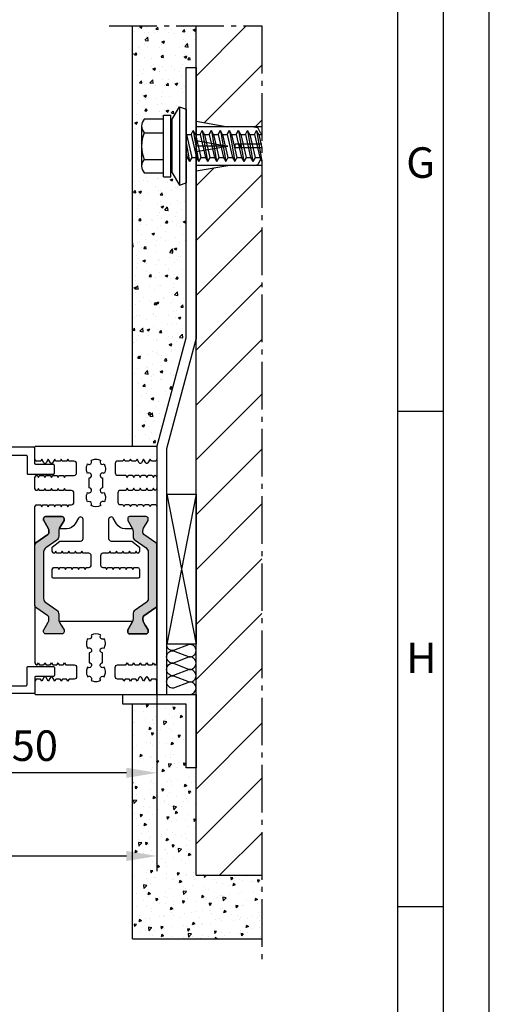
# Model space of a CAD drawing. Extents: x 1417 to 6077, y 7585 to 9199.
# Drawn here: x 5981 to 6077, y 8349 to 8551 of the extents above; entities that cross this region are included whole.
import ezdxf

# ---------------------------------------------------------------- set-up
doc = ezdxf.new("R2010")
doc.units = 0
doc.header["$MEASUREMENT"] = 0
doc.linetypes.add('AM_DIN_G_W050', pattern=[13.75, 9.75, -1.5, 1, -1.5])
doc.layers.get('0').update_dxf_attribs({"linetype": 'CONTINUOUS'})
doc.layers.get('DEFPOINTS').update_dxf_attribs({"linetype": 'CONTINUOUS'})
doc.layers.add('01-braat', color=2, linetype='CONTINUOUS')
doc.styles.add('Arial', font='arial.ttf')
doc.styles.add('ISO9', font='simplex')
doc.dimstyles.new('M 1zu1 schmidt', dxfattribs={"dimscale": 2.5, "dimtxt": 2.5, "dimasz": 2.5, "dimexe": 1.25, "dimexo": 0.625, "dimgap": 0.975, "dimtad": 1, "dimdec": 1, "dimdsep": 46, "dimtxsty": 'ISO9', "dimcen": 2.5, "dimclrd": 1, "dimclre": 1, "dimclrt": 1, "dimadec": 0, "dimazin": 0, "dimtfac": 1, "dimtdec": 1, "dimtmove": 0, "dimatfit": 3, "dimfxl": 1, "dimtolj": 1, "dimtzin": 0, "dimlwd": -1, "dimarcsym": 0})

# ---------------------------------------------------------------- blocks, each defined once
blk = doc.blocks.new('*D9')
at = {"color": 1, "lineweight": -2, "transparency": 16777216}
for p, q in [((5694.42, 8413.2), (5694.42, 8376.38)), ((6009.42, 8413.2), (6009.42, 8376.38))]:
    blk.add_line(p, q, dxfattribs=at)
at = {"color": 1, "transparency": 16777216}
blk.add_line((5700.67, 8379.5), (6003.17, 8379.5), dxfattribs=at)
for points in [[(5700.67, 8380.54), (5700.67, 8378.46), (5694.42, 8379.5)], [(6003.17, 8380.54), (6003.17, 8378.46), (6009.42, 8379.5)]]:
    blk.add_solid(points, dxfattribs=at)
at = {"layer": 'DEFPOINTS', "color": 0, "transparency": 16777216}
for p in [(5694.42, 8414.76), (6009.42, 8414.76), (6009.42, 8379.5)]:
    blk.add_point(p, dxfattribs=at)
at = {"color": 1, "transparency": 16777216, "insert": (5851.92, 8386.7), "char_height": 6.25, "attachment_point": 5, "style": 'ISO9'}
blk.add_mtext('\\A1;Elementbreite / width', dxfattribs=at)
blk = doc.blocks.new('*D10')
at = {"color": 1, "lineweight": -2, "transparency": 16777216}
for p, q in [((5959.42, 8416), (5959.42, 8393.4)), ((6009.42, 8413.2), (6009.42, 8393.4))]:
    blk.add_line(p, q, dxfattribs=at)
at = {"color": 1, "transparency": 16777216}
blk.add_line((6003.17, 8396.52), (5965.67, 8396.52), dxfattribs=at)
for points in [[(5965.67, 8397.56), (5965.67, 8395.48), (5959.42, 8396.52)], [(6003.17, 8397.56), (6003.17, 8395.48), (6009.42, 8396.52)]]:
    blk.add_solid(points, dxfattribs=at)
at = {"layer": 'DEFPOINTS', "color": 0, "transparency": 16777216}
for p in [(5959.42, 8417.56), (6009.42, 8414.76), (5959.42, 8396.52)]:
    blk.add_point(p, dxfattribs=at)
at = {"color": 1, "transparency": 16777216, "insert": (5984.42, 8402.08), "char_height": 6.25, "attachment_point": 5, "style": 'ISO9'}
blk.add_mtext('\\A1;50', dxfattribs=at)

msp = doc.modelspace()

# ---------------------------------------------------------------- hatches: boundary and pattern name
h = msp.add_hatch()
h.set_pattern_fill('AR-CONC', color=3, scale=0.03, angle=180, style=0)
h.set_pattern_definition([(50, (3922.8545, 5866.5255), (5.46554, -0.4781726), [0.5715, -6.2865]), (355, (3922.8545, 5866.5255), (-1.057285, 5.731699), [0.4572, -5.0292]), (100.451, (3923.31, 5866.4857), (4.408275, 5.253501), [0.4857, -5.3427]), (46.1842, (3922.8545, 5868.0495), (8.132371, -1.26127), [0.85725, -9.42975]), (96.6356, (3923.532, 5867.9444), (7.122127, 7.422767), [0.72855, -8.01405]), (351.184, (3922.8545, 5868.0495), (7.122138, 7.422754), [0.6858, -7.5438]), (21, (3923.6165, 5867.6685), (4.5484464, -3.0679656), [0.5715, -6.2865]), (326, (3923.6165, 5867.6685), (1.854061, 5.525639), [0.4572, -5.0292]), (71.4514, (3923.9956, 5867.413), (6.402495, 2.457686), [0.4857, -5.3427]), (37.5, (3922.8545, 5866.5255), (0.0926581, 2.5366512), [0, -4.96824, 0, -5.1054, 0, -5.04825]), (7.5, (3922.8545, 5866.5255), (2.0045899, 3.0054172), [0, -2.91084, 0, -4.85394, 0, -1.92405]), (327.5, (3921.1553, 5866.5255), (4.0677179, -0.1718623), [0, -1.905, 0, -5.9436, 0, -7.8867]), (317.5, (3920.3933, 5866.5255), (4.4438754, 0.7627947), [0, -2.4765, 0, -3.94716, 0, -5.6007])])
edge = h.paths.add_edge_path()
edge.add_line((6004.42, 8549.4), (6017.42, 8549.4))
edge.add_line((6017.42, 8549.4), (6017.42, 8539.82))
edge.add_line((6017.42, 8539.82), (6015.42, 8539.82))
edge.add_line((6015.42, 8539.82), (6015.42, 8532.35))
edge.add_line((6015.42, 8532.35), (6014, 8532.82))
edge.add_line((6014, 8532.82), (6012.54, 8530.29))
edge.add_line((6012.54, 8530.29), (6012.54, 8519.34))
edge.add_line((6012.54, 8519.34), (6014, 8516.82))
edge.add_line((6014, 8516.82), (6015.42, 8517.29))
edge.add_line((6015.42, 8517.29), (6015.42, 8485.58))
edge.add_line((6015.42, 8485.58), (6009.65, 8464.07))
edge.add_line((6009.65, 8464.07), (6009.42, 8463.18))
edge.add_arc((6009.22, 8463.17), 0.2, 4.3105, 90.0709)
edge.add_line((6009.22, 8463.37), (6004.42, 8463.37))
edge.add_line((6004.42, 8463.37), (6004.42, 8549.4))
edge = h.paths.add_edge_path(flags=16)
edge.add_line((6012.28, 8518.52), (6012.28, 8531.12))
edge.add_line((6012.28, 8531.12), (6010.78, 8531.12))
edge.add_line((6010.78, 8531.12), (6010.78, 8530.29))
edge.add_line((6010.78, 8530.29), (6006.8, 8530.29))
edge.add_arc((6008.33, 8528.92), 2.05, 138.1115, 180)
edge.add_line((6006.28, 8528.92), (6006.28, 8520.71))
edge.add_arc((6008.33, 8520.71), 2.05, 180, 221.8885)
edge.add_line((6006.8, 8519.34), (6010.78, 8519.34))
edge.add_line((6010.78, 8519.34), (6010.78, 8518.52))
edge.add_line((6010.78, 8518.52), (6012.28, 8518.52))
h = msp.add_hatch()
h.set_pattern_fill('ANSI31', color=3, scale=2.5, angle=90, style=0)
h.set_pattern_definition([(45, (3173.375, 7210.5054), (5.61266, -5.61266), [])])
h.paths.add_polyline_path([(6030.87, 8549.4), (6017.42, 8549.4), (6017.42, 8529.91), (6023.92, 8528.77), (6029.22, 8528.77), (6030.87, 8528.77), (6030.87, 8528.82), (6030.87, 8520.87), (6029.22, 8520.87), (6023.92, 8520.87), (6017.42, 8519.72), (6017.42, 8484.21), (6017.42, 8375.57), (6030.87, 8375.57)])
for points in [[(5984.42, 8430.76, 0.244698), (5984.63, 8430.35), (5987.08, 8428.63, -0.259961), (5987.32, 8428.2), (5987.32, 8427.96, -0.131652), (5987.16, 8427.36), (5986.81, 8426.77), (5986.24, 8425.78, 0.305074), (5986.26, 8425.55, 0.561127), (5986.62, 8424.97), (5990.02, 8424.97, 0.561127), (5990.37, 8425.55, 0.305074), (5990.39, 8425.78), (5989.82, 8426.77), (5989.41, 8427.47), (5989.42, 8427.47, -0.105703), (5989.32, 8427.96), (5989.32, 8428.99, 0.244698), (5988.89, 8429.81), (5986.64, 8431.38, -0.244698), (5986.22, 8432.2), (5986.22, 8441.73, -0.244698), (5986.64, 8442.55), (5988.89, 8444.13, 0.244698), (5989.32, 8444.95), (5989.32, 8445.97, -0.131652), (5989.48, 8446.57), (5990.39, 8448.15, 0.305074), (5990.37, 8448.38, 0.561127), (5990.02, 8448.97), (5986.62, 8448.97, 0.561127), (5986.26, 8448.38, 0.305074), (5986.24, 8448.15), (5987.16, 8446.57, -0.131652), (5987.32, 8445.97), (5987.32, 8445.73, -0.244698), (5987.1, 8445.32), (5984.63, 8443.59, 0.244698), (5984.42, 8443.18)], [(6009.42, 8443.18, 0.244698), (6009.2, 8443.59), (6006.73, 8445.32, -0.244698), (6006.52, 8445.73), (6006.52, 8445.97, -0.131652), (6006.68, 8446.57), (6007.59, 8448.15, 0.305074), (6007.57, 8448.38, 0.561127), (6007.22, 8448.97), (6003.82, 8448.97, 0.561127), (6003.46, 8448.38, 0.305074), (6003.44, 8448.15), (6004.42, 8446.47), (6004.41, 8446.47, -0.106642), (6004.52, 8445.97), (6004.52, 8444.95, 0.244698), (6004.94, 8444.13), (6007.19, 8442.55, -0.244698), (6007.62, 8441.73), (6007.62, 8432.2, -0.244698), (6007.19, 8431.38), (6004.94, 8429.81, 0.244698), (6004.52, 8428.99), (6004.52, 8427.96, -0.131652), (6004.36, 8427.36), (6004.01, 8426.77), (6003.44, 8425.78, 0.305074), (6003.46, 8425.55, 0.561127), (6003.82, 8424.97), (6007.22, 8424.97, 0.561127), (6007.57, 8425.55, 0.305074), (6007.59, 8425.78), (6007.02, 8426.77), (6006.68, 8427.36, -0.131652), (6006.52, 8427.96), (6006.52, 8428.2, -0.259961), (6006.75, 8428.63), (6009.2, 8430.35, 0.244698), (6009.42, 8430.76)]]:
    msp.add_hatch(color=256).paths.add_polyline_path(points)
h = msp.add_hatch()
h.set_pattern_fill('AR-CONC', color=3, scale=0.03, angle=180, style=0)
h.set_pattern_definition([(230, (8903.958, 7226.5054), (-5.46554, 0.4781726), [0.5715, -6.2865]), (175, (8903.958, 7226.5054), (1.057285, -5.731699), [0.4572, -5.0292]), (280.451, (8903.503, 7226.5453), (-4.408275, -5.253501), [0.4857, -5.3427]), (226.1842, (8903.958, 7224.9814), (-8.132371, 1.26127), [0.85725, -9.42975]), (276.6356, (8903.2805, 7225.0865), (-7.122127, -7.422767), [0.72855, -8.01405]), (171.184, (8903.958, 7224.9814), (-7.122138, -7.422754), [0.6858, -7.5438]), (201, (8903.196, 7225.3624), (-4.5484464, 3.0679656), [0.5715, -6.2865]), (146, (8903.196, 7225.3624), (-1.854061, -5.525639), [0.4572, -5.0292]), (251.4514, (8902.817, 7225.618), (-6.402495, -2.457686), [0.4857, -5.3427]), (217.5, (8903.9582, 7226.5054), (-0.0926581, -2.5366512), [0, -4.96824, 0, -5.1054, 0, -5.04825]), (187.5, (8903.9582, 7226.5054), (-2.0045899, -3.0054172), [0, -2.91084, 0, -4.85394, 0, -1.92405]), (147.5, (8905.6575, 7226.5054), (-4.0677179, 0.1718623), [0, -1.905, 0, -5.9436, 0, -7.8867]), (137.5, (8906.4195, 7226.5054), (-4.4438754, -0.7627947), [0, -2.4765, 0, -3.94716, 0, -5.6007])])
h.paths.add_polyline_path([(6017.42, 8375.57), (6017.42, 8397.57), (6015.42, 8397.57), (6015.42, 8410.57), (6004.42, 8410.57), (6004.42, 8362.57), (6030.87, 8362.57), (6030.87, 8375.57)])

# ---------------------------------------------------------------- linework, layer by layer
at = {"linetype": 'AM_DIN_G_W050'}
for p, q in [((5999.63, 8549.4), (6030.87, 8549.4)), ((6030.87, 8549.4), (6030.87, 8357.57))]:
    msp.add_line(p, q, dxfattribs=at)
for p, q in [((6004.42, 8463.37), (6004.42, 8549.4)), ((6017.42, 8375.57), (6017.42, 8549.4)), ((6015.42, 8540.92), (6017.42, 8540.92)), ((6015.42, 8485.58), (6015.42, 8540.92)), ((6017.42, 8540.92), (6017.42, 8485.31)), ((6009.42, 8463.18), (6015.42, 8485.58)), ((6011.42, 8462.92), (6017.42, 8485.31)), ((6068.06, 8470.47), (6058.68, 8470.47)), ((6004.42, 8362.57), (6004.42, 8410.57)), ((6017.42, 8375.57), (6030.87, 8375.57)), ((6068.06, 8369.09), (6058.68, 8369.09)), ((6004.42, 8362.57), (6030.87, 8362.57))]:
    msp.add_line(p, q)
at = {"color": 6}
for p, q in [((6017.42, 8453.57), (6011.42, 8422.87)), ((6011.42, 8453.57), (6017.42, 8422.87))]:
    msp.add_line(p, q, dxfattribs=at)
for points in [[(5334.93, 8147.59), (6077.43, 8147.59), (6077.43, 9198.84), (5334.93, 9198.84)], [(5344.31, 8156.97), (6068.06, 8156.97), (6068.06, 9189.47), (5344.31, 9189.47)], [(5353.68, 8166.34), (6058.68, 8166.34), (6058.68, 9180.09), (5353.68, 9180.09)], [(6017.42, 8397.57), (6015.42, 8397.57), (6015.42, 8410.57), (6002.42, 8410.57), (6002.42, 8412.57), (6017.42, 8412.57)]]:
    msp.add_lwpolyline(points, close=True)
at = {"ltscale": 25.4}
for points in [[(5962.42, 8461.56), (5982.62, 8461.56, -0.414214), (5982.82, 8461.36), (5982.82, 8457.86, 0.414214), (5983.02, 8457.66), (5988.22, 8457.66, 0.414214), (5988.42, 8457.86), (5988.42, 8459.46, 0.414214), (5988.22, 8459.66), (5984.62, 8459.66, -0.414214), (5984.42, 8459.86), (5984.42, 8462.96, 0.414214), (5984.22, 8463.16), (5962.42, 8463.16, 0.414214)], [(5962.42, 8414.36), (5982.62, 8414.36, 0.414214), (5982.82, 8414.56), (5982.82, 8418.06, -0.414214), (5983.02, 8418.26), (5988.22, 8418.26, -0.414214), (5988.42, 8418.06), (5988.42, 8416.46, -0.414214), (5988.22, 8416.26), (5984.62, 8416.26, 0.414214), (5984.42, 8416.06), (5984.42, 8412.96, -0.414214), (5984.22, 8412.76), (5962.42, 8412.76, -0.414214)]]:
    msp.add_lwpolyline(points, format="xyb", dxfattribs=at)
for points in [[(5986.43, 8459.87, -0.267949), (5986.26, 8459.97), (5985.82, 8460.73), (5985.63, 8460.41, -0.267949), (5985.46, 8460.31), (5984.66, 8460.31), (5984.42, 8460.73), (5984.42, 8463.17, -0.414214), (5984.62, 8463.37), (6009.22, 8463.37, -0.414214), (6009.42, 8463.17), (6009.42, 8460.74), (6009.17, 8460.32), (6008.38, 8460.32, -0.267949), (6008.2, 8460.42), (6008.02, 8460.74), (6007.57, 8459.97, -0.267949), (6007.4, 8459.87), (6007.29, 8459.87, -0.267949), (6007.12, 8459.97), (6006.68, 8460.74), (6006.23, 8459.97, -0.267949), (6006.06, 8459.87), (6005.95, 8459.87, -0.267949), (6005.78, 8459.97), (6005.34, 8460.74), (6005.15, 8460.42, -0.267949), (6004.98, 8460.32), (6004.36, 8460.32, -0.267949), (6004.18, 8460.42), (6004, 8460.74), (6003.81, 8460.42, -0.267949), (6003.64, 8460.32), (6003.02, 8460.32, -0.267949), (6002.84, 8460.42), (6002.66, 8460.74), (6002.47, 8460.42, -0.267949), (6002.3, 8460.32), (6001.37, 8460.32, 0.414214), (6000.87, 8459.82), (6000.87, 8457.92, 0.414214), (6001.37, 8457.42), (6002.97, 8457.42, -0.267949), (6003.14, 8457.32), (6003.33, 8456.99), (6003.51, 8457.32, -0.267949), (6003.69, 8457.42), (6004.31, 8457.42, -0.267949), (6004.48, 8457.32), (6004.67, 8456.99), (6004.85, 8457.32, -0.267949), (6005.03, 8457.42), (6005.65, 8457.42, -0.267949), (6005.82, 8457.32), (6006.01, 8456.99), (6006.19, 8457.32, -0.267949), (6006.37, 8457.42), (6006.99, 8457.42, -0.267949), (6007.16, 8457.32), (6007.35, 8456.99), (6007.53, 8457.32, -0.267949), (6007.71, 8457.42), (6008.33, 8457.42, -0.267949), (6008.5, 8457.32), (6008.69, 8456.99), (6008.87, 8457.32, -0.267949), (6009.05, 8457.42), (6009.05, 8457.42, -0.267949), (6009.22, 8457.32), (6009.42, 8456.98), (6009.42, 8454.77), (6009.22, 8454.43, -0.267949), (6009.05, 8454.33), (6009.05, 8454.33, -0.267949), (6008.87, 8454.43), (6008.69, 8454.76), (6008.5, 8454.43, -0.267949), (6008.33, 8454.33), (6007.71, 8454.33, -0.267949), (6007.53, 8454.43), (6007.35, 8454.76), (6007.16, 8454.43, -0.267949), (6006.99, 8454.33), (6006.37, 8454.33, -0.267949), (6006.19, 8454.43), (6006.01, 8454.76), (6005.82, 8454.43, -0.267949), (6005.65, 8454.33), (6005.03, 8454.33, -0.267949), (6004.85, 8454.43), (6004.67, 8454.76), (6004.48, 8454.43, -0.267949), (6004.31, 8454.33), (6003.69, 8454.33, -0.267949), (6003.51, 8454.43), (6003.33, 8454.76), (6003.14, 8454.43, -0.267949), (6002.97, 8454.33), (6001.92, 8454.33, 0.414214), (6001.42, 8453.83), (6001.42, 8451.93, 0.414214), (6001.92, 8451.43), (6002.3, 8451.43, -0.267949), (6002.47, 8451.33), (6002.66, 8451.01), (6002.84, 8451.33, -0.267949), (6003.02, 8451.43), (6003.64, 8451.43, -0.267949), (6003.81, 8451.33), (6004, 8451.01), (6004.18, 8451.33, -0.267949), (6004.36, 8451.43), (6004.98, 8451.43, -0.267949), (6005.15, 8451.33), (6005.34, 8451.01), (6005.52, 8451.33, -0.267949), (6005.7, 8451.43), (6006.32, 8451.43, -0.267949), (6006.49, 8451.33), (6006.68, 8451.01), (6006.86, 8451.33, -0.267949), (6007.04, 8451.43), (6007.66, 8451.43, -0.267949), (6007.83, 8451.33), (6008.02, 8451.01), (6008.2, 8451.33, -0.267949), (6008.38, 8451.43), (6009.17, 8451.43), (6009.42, 8451.01), (6009.42, 8443.18, 0.244698), (6009.2, 8443.59), (6006.73, 8445.32, -0.244698), (6006.52, 8445.73), (6006.52, 8445.97, -0.131652), (6006.68, 8446.57), (6007.59, 8448.15, 0.131652), (6007.62, 8448.26), (6007.62, 8448.57, 0.414214), (6007.22, 8448.97), (6003.82, 8448.97, 0.414214), (6003.42, 8448.57), (6003.42, 8448.26, 0.131652), (6003.44, 8448.15), (6004.36, 8446.57, -0.024664), (6004.41, 8446.47), (6002.88, 8446.47, -0.267949), (6001.15, 8447.47), (6000.47, 8448.65, 0.773877), (5999.53, 8448.39, -0.00411), (5999.53, 8448.4), (5999.53, 8444.47, 0.414229), (6000.03, 8443.97), (6004.29, 8443.97), (6005.87, 8442.73), (6005.87, 8441.89), (6005.68, 8441.55, -0.267949), (6005.51, 8441.45), (6005.5, 8441.45, -0.267949), (6005.33, 8441.55), (6005.14, 8441.88), (6004.96, 8441.55, -0.267949), (6004.78, 8441.45), (6004.16, 8441.45, -0.267949), (6003.99, 8441.55), (6003.8, 8441.88), (6003.62, 8441.55, -0.267949), (6003.44, 8441.45), (6002.82, 8441.45, -0.267949), (6002.65, 8441.55), (6002.46, 8441.88), (6002.28, 8441.55, -0.267949), (6002.1, 8441.45), (6001.48, 8441.45, -0.267949), (6001.31, 8441.55), (6001.12, 8441.88), (6000.94, 8441.55, -0.267949), (6000.76, 8441.45), (6000.14, 8441.45, -0.267949), (5999.97, 8441.55), (5999.78, 8441.88), (5999.6, 8441.55, -0.267949), (5999.42, 8441.45), (5998.37, 8441.45, 0.414214), (5997.87, 8440.95), (5997.87, 8439.05, 0.414214), (5998.37, 8438.55), (5998.75, 8438.55, -0.267949), (5998.93, 8438.45), (5999.11, 8438.13), (5999.3, 8438.45, -0.267949), (5999.47, 8438.55), (6000.09, 8438.55, -0.267949), (6000.27, 8438.45), (6000.45, 8438.13), (6000.64, 8438.45, -0.267949), (6000.81, 8438.55), (6001.43, 8438.55, -0.267949), (6001.61, 8438.45), (6001.79, 8438.13), (6001.98, 8438.45, -0.267949), (6002.15, 8438.55), (6002.77, 8438.55, -0.267949), (6002.95, 8438.45), (6003.13, 8438.13), (6003.32, 8438.45, -0.267949), (6003.49, 8438.55), (6004.11, 8438.55, -0.267949), (6004.29, 8438.45), (6004.47, 8438.13), (6004.66, 8438.45, -0.267949), (6004.83, 8438.55), (6005.63, 8438.55), (6005.87, 8438.13), (6005.87, 8436.66, -0.414063), (6005.57, 8436.36), (5988.26, 8436.35, -0.414364), (5987.96, 8436.65), (5987.96, 8438.13), (5988.21, 8438.55), (5989, 8438.55, -0.267949), (5989.17, 8438.45), (5989.36, 8438.13), (5989.55, 8438.45, -0.267949), (5989.72, 8438.55), (5990.34, 8438.55, -0.267949), (5990.51, 8438.45), (5990.7, 8438.13), (5990.89, 8438.45, -0.267949), (5991.06, 8438.55), (5991.68, 8438.55, -0.267949), (5991.85, 8438.45), (5992.04, 8438.13), (5992.23, 8438.45, -0.267949), (5992.4, 8438.55), (5993.02, 8438.55, -0.267949), (5993.19, 8438.45), (5993.38, 8438.13), (5993.57, 8438.45, -0.267949), (5993.74, 8438.55), (5994.36, 8438.55, -0.267949), (5994.53, 8438.45), (5994.72, 8438.13), (5994.91, 8438.45, -0.267949), (5995.08, 8438.55), (5995.46, 8438.55, 0.414214), (5995.96, 8439.05), (5995.96, 8440.95, 0.414214), (5995.46, 8441.45), (5994.41, 8441.45, -0.267949), (5994.24, 8441.55), (5994.05, 8441.88), (5993.86, 8441.55, -0.267949), (5993.69, 8441.45), (5993.07, 8441.45, -0.267949), (5992.9, 8441.55), (5992.71, 8441.88), (5992.52, 8441.55, -0.267949), (5992.35, 8441.45), (5991.73, 8441.45, -0.267949), (5991.56, 8441.55), (5991.37, 8441.88), (5991.18, 8441.55, -0.267949), (5991.01, 8441.45), (5990.39, 8441.45, -0.267949), (5990.22, 8441.55), (5990.03, 8441.88), (5989.84, 8441.55, -0.267949), (5989.67, 8441.45), (5989.05, 8441.45, -0.267949), (5988.88, 8441.55), (5988.69, 8441.88), (5988.5, 8441.55, -0.267949), (5988.33, 8441.45), (5988.33, 8441.45, -0.267949), (5988.15, 8441.55), (5987.96, 8441.89), (5987.96, 8442.73), (5989.54, 8443.97), (5993.8, 8443.97, 0.414229), (5994.3, 8444.47), (5994.3, 8448.4, 0.767327), (5993.36, 8448.65), (5992.68, 8447.47, -0.267949), (5990.95, 8446.47), (5989.42, 8446.47, -0.024664), (5989.48, 8446.57), (5990.39, 8448.15, 0.131652), (5990.42, 8448.26), (5990.42, 8448.57, 0.414214), (5990.02, 8448.97), (5986.62, 8448.97, 0.414214), (5986.22, 8448.57), (5986.22, 8448.26, 0.131652), (5986.24, 8448.15), (5987.16, 8446.57, -0.131652), (5987.32, 8445.97), (5987.32, 8445.73, -0.244698), (5987.1, 8445.32), (5984.63, 8443.59, 0.244698), (5984.42, 8443.18), (5984.42, 8450.98), (5984.66, 8451.4), (5985.46, 8451.4, -0.267949), (5985.63, 8451.3), (5985.82, 8450.98), (5986, 8451.3, -0.267949), (5986.18, 8451.4), (5986.8, 8451.4, -0.267949), (5986.97, 8451.3), (5987.16, 8450.98), (5987.34, 8451.3, -0.267949), (5987.52, 8451.4), (5988.14, 8451.4, -0.267949), (5988.31, 8451.3), (5988.5, 8450.98), (5988.68, 8451.3, -0.267949), (5988.86, 8451.4), (5989.48, 8451.4, -0.267949), (5989.65, 8451.3), (5989.84, 8450.98), (5990.02, 8451.3, -0.267949), (5990.2, 8451.4), (5990.82, 8451.4, -0.267949), (5990.99, 8451.3), (5991.18, 8450.98), (5991.36, 8451.3, -0.267949), (5991.54, 8451.4), (5991.92, 8451.4, 0.414214), (5992.42, 8451.9), (5992.42, 8453.8, 0.414214), (5991.92, 8454.3), (5990.87, 8454.3, -0.267949), (5990.69, 8454.4), (5990.51, 8454.73), (5990.32, 8454.4, -0.267949), (5990.15, 8454.3), (5989.53, 8454.3, -0.267949), (5989.35, 8454.4), (5989.17, 8454.73), (5988.98, 8454.4, -0.267949), (5988.81, 8454.3), (5988.19, 8454.3, -0.267949), (5988.01, 8454.4), (5987.83, 8454.73), (5987.64, 8454.4, -0.267949), (5987.47, 8454.3), (5986.85, 8454.3, -0.267949), (5986.67, 8454.4), (5986.49, 8454.73), (5986.3, 8454.4, -0.267949), (5986.13, 8454.3), (5985.51, 8454.3, -0.267949), (5985.33, 8454.4), (5985.15, 8454.73), (5984.96, 8454.4, -0.267949), (5984.79, 8454.3), (5984.78, 8454.3, -0.267949), (5984.61, 8454.4), (5984.42, 8454.74), (5984.42, 8456.97), (5984.61, 8457.31, -0.267949), (5984.78, 8457.41), (5984.79, 8457.41, -0.267949), (5984.96, 8457.31), (5985.15, 8456.98), (5985.33, 8457.31, -0.267949), (5985.51, 8457.41), (5986.13, 8457.41, -0.267949), (5986.3, 8457.31), (5986.49, 8456.98), (5986.67, 8457.31, -0.267949), (5986.85, 8457.41), (5987.47, 8457.41, -0.267949), (5987.64, 8457.31), (5987.83, 8456.98), (5988.01, 8457.31, -0.267949), (5988.19, 8457.41), (5988.81, 8457.41, -0.267949), (5988.98, 8457.31), (5989.17, 8456.98), (5989.35, 8457.31, -0.267949), (5989.53, 8457.41), (5990.15, 8457.41, -0.267949), (5990.32, 8457.31), (5990.51, 8456.98), (5990.69, 8457.31, -0.267949), (5990.87, 8457.41), (5992.47, 8457.41, 0.414214), (5992.97, 8457.91), (5992.97, 8459.81, 0.414214), (5992.47, 8460.31), (5991.54, 8460.31, -0.267949), (5991.36, 8460.41), (5991.18, 8460.73), (5990.99, 8460.41, -0.267949), (5990.82, 8460.31), (5990.2, 8460.31, -0.267949), (5990.02, 8460.41), (5989.84, 8460.73), (5989.65, 8460.41, -0.267949), (5989.48, 8460.31), (5988.86, 8460.31, -0.267949), (5988.68, 8460.41), (5988.5, 8460.73), (5988.05, 8459.97, -0.267949), (5987.88, 8459.87), (5987.77, 8459.87, -0.267949), (5987.6, 8459.97), (5987.16, 8460.73), (5986.71, 8459.97, -0.267949), (5986.54, 8459.87)], [(5995.23, 8453.92, 0.644931), (5996.04, 8454.36, 0.395466), (5995.54, 8454.83), (5995.54, 8456.88, 0.43566), (5996.04, 8457.43, 0.597639), (5995.23, 8457.8, -0.11523), (5994.97, 8458.64, -0.149954), (5995.23, 8459.76, 0.648156), (5996.04, 8460.19, 0.147287), (5995.94, 8460.46, -0.132515), (5996.92, 8460.72, -0.132451), (5997.9, 8460.46, 0.182499), (5997.8, 8460.12, 0.60073), (5998.6, 8459.76, -0.115229), (5998.86, 8458.91, -0.149955), (5998.6, 8457.8, 0.644931), (5997.79, 8457.36, 0.395466), (5998.3, 8456.88), (5998.3, 8454.83, 0.43566), (5997.79, 8454.29, 0.597639), (5998.6, 8453.92, -0.11523), (5998.86, 8453.07, -0.149954), (5998.6, 8451.96, 0.648156), (5997.8, 8451.53, 0.147287), (5997.9, 8451.26, -0.2697), (5995.94, 8451.26, 0.182499), (5996.04, 8451.59, 0.60073), (5995.23, 8451.96, -0.115229), (5994.97, 8452.81, -0.149955)], [(5984.63, 8430.35, -0.244698), (5984.42, 8430.76), (5984.42, 8443.18, -0.244698), (5984.63, 8443.59), (5987.1, 8445.32, 0.244698), (5987.32, 8445.73), (5987.32, 8445.97, 0.131652), (5987.16, 8446.57), (5986.24, 8448.15, -0.131652), (5986.22, 8448.26), (5986.22, 8448.57, -0.414214), (5986.62, 8448.97), (5990.02, 8448.97, -0.414214), (5990.42, 8448.57), (5990.42, 8448.26, -0.131652), (5990.39, 8448.15), (5989.48, 8446.57, 0.131652), (5989.32, 8445.97), (5989.32, 8444.95, -0.244698), (5988.89, 8444.13), (5986.64, 8442.55, 0.244698), (5986.22, 8441.73), (5986.22, 8432.2, 0.244698), (5986.64, 8431.38), (5988.89, 8429.81, -0.244698), (5989.32, 8428.99), (5989.32, 8427.96, 0.131652), (5989.48, 8427.36), (5989.82, 8426.77), (5990.39, 8425.78, -0.131652), (5990.42, 8425.68), (5990.42, 8425.37, -0.414214), (5990.02, 8424.97), (5986.62, 8424.97, -0.414214), (5986.22, 8425.37), (5986.22, 8425.68, -0.131652), (5986.24, 8425.78), (5986.81, 8426.77), (5987.16, 8427.36, 0.131652), (5987.32, 8427.96), (5987.32, 8428.2, 0.259961), (5987.08, 8428.63)], [(6009.2, 8430.35, 0.244698), (6009.42, 8430.76), (6009.42, 8443.18, 0.244698), (6009.2, 8443.59), (6006.73, 8445.32, -0.244698), (6006.52, 8445.73), (6006.52, 8445.97, -0.131652), (6006.68, 8446.57), (6007.59, 8448.15, 0.131652), (6007.62, 8448.26), (6007.62, 8448.57, 0.414214), (6007.22, 8448.97), (6003.82, 8448.97, 0.414214), (6003.42, 8448.57), (6003.42, 8448.26, 0.131652), (6003.44, 8448.15), (6004.36, 8446.57, -0.131652), (6004.52, 8445.97), (6004.52, 8444.95, 0.244698), (6004.94, 8444.13), (6007.19, 8442.55, -0.244698), (6007.62, 8441.73), (6007.62, 8432.2, -0.244698), (6007.19, 8431.38), (6004.94, 8429.81, 0.244698), (6004.52, 8428.99), (6004.52, 8427.96, -0.131652), (6004.36, 8427.36), (6004.01, 8426.77), (6003.44, 8425.78, 0.131652), (6003.42, 8425.68), (6003.42, 8425.37, 0.414214), (6003.82, 8424.97), (6007.22, 8424.97, 0.414214), (6007.62, 8425.37), (6007.62, 8425.68, 0.131652), (6007.59, 8425.78), (6007.02, 8426.77), (6006.68, 8427.36, -0.131652), (6006.52, 8427.96), (6006.52, 8428.2, -0.259961), (6006.75, 8428.63)], [(5984.42, 8419.04), (5984.61, 8418.71, 0.2702), (5984.78, 8418.61, 0.2702), (5984.96, 8418.71), (5985.15, 8419.03), (5985.33, 8418.71, 0.267949), (5985.51, 8418.61), (5986.13, 8418.61, 0.267949), (5986.3, 8418.71), (5986.49, 8419.03), (5986.67, 8418.71, 0.267949), (5986.85, 8418.61), (5987.47, 8418.61, 0.267949), (5987.64, 8418.71), (5987.83, 8419.03), (5988.01, 8418.71, 0.267949), (5988.19, 8418.61), (5988.81, 8418.61, 0.267949), (5988.98, 8418.71), (5989.17, 8419.03), (5989.35, 8418.71, 0.267949), (5989.53, 8418.61), (5990.15, 8418.61, 0.267949), (5990.32, 8418.71), (5990.51, 8419.03), (5990.69, 8418.71, 0.267949), (5990.87, 8418.61), (5992.47, 8418.61, -0.414214), (5992.97, 8418.11), (5992.97, 8416.21, -0.414214), (5992.47, 8415.71), (5991.54, 8415.71, 0.267949), (5991.36, 8415.61), (5991.18, 8415.28), (5990.99, 8415.61, 0.267949), (5990.82, 8415.71), (5990.2, 8415.71, 0.267949), (5990.02, 8415.61), (5989.84, 8415.28), (5989.65, 8415.61, 0.267949), (5989.48, 8415.71), (5988.86, 8415.71, 0.267949), (5988.68, 8415.61), (5988.5, 8415.28), (5988.05, 8416.05, 0.267949), (5987.88, 8416.15), (5987.77, 8416.15, 0.267949), (5987.6, 8416.05), (5987.16, 8415.28), (5986.71, 8416.05, 0.267949), (5986.54, 8416.15), (5986.43, 8416.15, 0.267949), (5986.26, 8416.05), (5985.82, 8415.28), (5985.63, 8415.61, 0.267949), (5985.46, 8415.71), (5984.66, 8415.71), (5984.42, 8415.28), (5984.42, 8412.77, 0.414214), (5984.62, 8412.57), (6009.22, 8412.57, 0.414214), (6009.42, 8412.77), (6009.42, 8415.28), (6009.17, 8415.71), (6008.38, 8415.71, 0.267949), (6008.2, 8415.61), (6008.02, 8415.28), (6007.57, 8416.05, 0.267949), (6007.4, 8416.15), (6007.29, 8416.15, 0.267949), (6007.12, 8416.05), (6006.68, 8415.28), (6006.23, 8416.05, 0.267949), (6006.06, 8416.15), (6005.95, 8416.15, 0.267949), (6005.78, 8416.05), (6005.34, 8415.28), (6005.15, 8415.61, 0.267949), (6004.98, 8415.71), (6004.36, 8415.71, 0.267949), (6004.18, 8415.61), (6004, 8415.28), (6003.81, 8415.61, 0.267949), (6003.64, 8415.71), (6003.02, 8415.71, 0.267949), (6002.84, 8415.61), (6002.66, 8415.28), (6002.47, 8415.61, 0.267949), (6002.3, 8415.71), (6001.37, 8415.71, -0.414214), (6000.87, 8416.21), (6000.87, 8418.11, -0.414214), (6001.37, 8418.61), (6002.97, 8418.61, 0.267949), (6003.14, 8418.71), (6003.33, 8419.03), (6003.51, 8418.71, 0.267949), (6003.69, 8418.61), (6004.31, 8418.61, 0.267949), (6004.48, 8418.71), (6004.67, 8419.03), (6004.85, 8418.71, 0.267949), (6005.03, 8418.61), (6005.65, 8418.61, 0.267949), (6005.82, 8418.71), (6006.01, 8419.03), (6006.19, 8418.71, 0.267949), (6006.37, 8418.61), (6006.99, 8418.61, 0.267949), (6007.16, 8418.71), (6007.35, 8419.03), (6007.53, 8418.71, 0.267949), (6007.71, 8418.61), (6008.33, 8418.61, 0.267949), (6008.5, 8418.71), (6008.69, 8419.03), (6008.87, 8418.71, 0.2702), (6009.05, 8418.61, 0.2702), (6009.22, 8418.71), (6009.42, 8419.04), (6009.42, 8430.76, -0.244698), (6009.2, 8430.35), (6006.75, 8428.63, 0.259129), (6006.52, 8428.21), (6006.52, 8427.96, 0.131652), (6006.68, 8427.36), (6007.02, 8426.77), (6007.59, 8425.78, -0.131652), (6007.62, 8425.68), (6007.62, 8425.37, -0.414214), (6007.22, 8424.97), (6003.82, 8424.97, -0.414214), (6003.42, 8425.37), (6003.42, 8425.68, -0.131652), (6003.44, 8425.78), (6004.01, 8426.77), (6004.36, 8427.36, 0.025593), (6004.41, 8427.47), (5989.42, 8427.47, 0.025593), (5989.48, 8427.36), (5989.82, 8426.77), (5990.39, 8425.78, -0.131652), (5990.42, 8425.68), (5990.42, 8425.37, -0.414214), (5990.02, 8424.97), (5986.62, 8424.97, -0.414214), (5986.22, 8425.37), (5986.22, 8425.68, -0.131652), (5986.24, 8425.78), (5986.81, 8426.77), (5987.16, 8427.36, 0.131652), (5987.32, 8427.96), (5987.32, 8428.21, 0.259129), (5987.08, 8428.63), (5984.63, 8430.35, -0.244698), (5984.42, 8430.76)], [(5995.23, 8422.01, -0.644931), (5996.04, 8421.57, -0.395466), (5995.54, 8421.1), (5995.54, 8419.05, -0.43566), (5996.04, 8418.51, -0.597639), (5995.23, 8418.14, 0.11523), (5994.97, 8417.29, 0.149954), (5995.23, 8416.18, -0.648156), (5996.04, 8415.74, -0.147287), (5995.94, 8415.47, 0.132515), (5996.92, 8415.21, 0.132451), (5997.9, 8415.47, -0.182499), (5997.8, 8415.81, -0.60073), (5998.6, 8416.18, 0.115229), (5998.86, 8417.02, 0.149955), (5998.6, 8418.14, -0.644931), (5997.79, 8418.58, -0.395466), (5998.3, 8419.05), (5998.3, 8421.1, -0.43566), (5997.79, 8421.64, -0.597639), (5998.6, 8422.01, 0.11523), (5998.86, 8422.86, 0.149954), (5998.6, 8423.98, -0.648156), (5997.8, 8424.41, -0.147287), (5997.9, 8424.68, 0.2697), (5995.94, 8424.68, -0.182499), (5996.04, 8424.34, -0.60073), (5995.23, 8423.98, 0.115229), (5994.97, 8423.13, 0.149955)]]:
    msp.add_lwpolyline(points, format="xyb", close=True)
msp.add_lwpolyline([(6009.42, 8463.17), (6009.42, 8412.57), (6011.42, 8412.57), (6011.42, 8462.92)])
at = {"color": 6}
msp.add_lwpolyline([(6011.42, 8453.57), (6017.42, 8453.57), (6017.42, 8422.87), (6011.42, 8422.87), (6011.42, 8453.57)], dxfattribs=at)
at = {"color": 1}
for points in [[(6016.18, 8412.56, 0.409209), (6017.42, 8413.84, 0.451718), (6015.99, 8415.11), (6012.81, 8413.85, -0.451718), (6011.39, 8415.12, -0.451718), (6012.81, 8416.39), (6015.99, 8415.13, 0.451718), (6017.42, 8416.4, 0.451718), (6015.99, 8417.67), (6012.81, 8416.41, -0.451718), (6011.39, 8417.68, -0.451718), (6012.81, 8418.96), (6015.99, 8417.69, 0.451718), (6017.42, 8418.97, 0.451718), (6015.99, 8420.24), (6012.81, 8418.98, -0.451718), (6011.39, 8420.25, -0.451718), (6012.81, 8421.52), (6015.99, 8420.26, 0.451718), (6017.42, 8421.53, 0.451718), (6015.99, 8422.8), (6012.81, 8421.54, -0.386416), (6011.42, 8422.53)], [(6011.42, 8423.09, -0.000047), (6011.42, 8423.09)], [(6017.42, 8424.08, 0.00185), (6017.42, 8424.09, 0.001874), (6017.42, 8424.1)]]:
    msp.add_lwpolyline(points, format="xyb", dxfattribs=at)
at = {"layer": '01-braat', "color": 1, "linetype": 'Continuous'}
for p, q in [((6012.54, 8530.29), (6014, 8532.82)), ((6014, 8532.82), (6015.42, 8532.35)), ((6014, 8532.82), (6014, 8516.82)), ((6015.42, 8532.35), (6015.42, 8517.29)), ((6010.78, 8530.29), (6006.8, 8530.29)), ((6010.78, 8531.12), (6012.28, 8531.12)), ((6010.78, 8518.52), (6010.78, 8531.12)), ((6012.28, 8518.52), (6012.28, 8531.12)), ((6012.54, 8519.34), (6012.54, 8530.29)), ((6006.28, 8528.92), (6006.28, 8520.71)), ((6006.8, 8527.55), (6010.78, 8527.55)), ((6016.4, 8527.19), (6016.84, 8527.97)), ((6016.84, 8527.97), (6017.93, 8521.67)), ((6017.29, 8527.19), (6016.84, 8527.97)), ((6018.25, 8527.19), (6018.7, 8527.97)), ((6019.14, 8527.19), (6018.7, 8527.97)), ((6018.7, 8527.97), (6019.78, 8521.67)), ((6020.1, 8527.19), (6020.55, 8527.97)), ((6020.55, 8527.97), (6021.63, 8521.67)), ((6021, 8527.19), (6020.55, 8527.97)), ((6021.95, 8527.19), (6022.4, 8527.97)), ((6022.85, 8527.19), (6022.4, 8527.97)), ((6022.4, 8527.97), (6023.48, 8521.67)), ((6023.8, 8527.19), (6024.25, 8527.97)), ((6024.7, 8527.19), (6024.25, 8527.97)), ((6024.25, 8527.97), (6025.34, 8521.67)), ((6025.65, 8527.19), (6026.1, 8527.97)), ((6026.55, 8527.19), (6026.1, 8527.97)), ((6026.1, 8527.97), (6027.19, 8521.67)), ((6027.51, 8527.19), (6027.96, 8527.97)), ((6027.51, 8527.19), (6027.96, 8527.97)), ((6027.96, 8527.97), (6029.04, 8521.67)), ((6028.4, 8527.19), (6027.96, 8527.97)), ((6029.36, 8527.19), (6029.81, 8527.97)), ((6030.26, 8527.19), (6029.81, 8527.97)), ((6029.81, 8527.97), (6030.89, 8521.67)), ((6015.44, 8527.19), (6015.42, 8527.23)), ((6015.42, 8525.5), (6016.08, 8521.67)), ((6015.44, 8527.19), (6016.4, 8527.19)), ((6015.44, 8527.19), (6016.52, 8522.44)), ((6016.4, 8527.19), (6017.48, 8522.44)), ((6017.29, 8527.19), (6018.38, 8522.44)), ((6017.29, 8527.19), (6018.25, 8527.19)), ((6018.25, 8527.19), (6019.33, 8522.44)), ((6019.14, 8527.19), (6020.1, 8527.19)), ((6019.14, 8527.19), (6020.23, 8522.44)), ((6020.1, 8527.19), (6021.18, 8522.44)), ((6021, 8527.19), (6022.08, 8522.44)), ((6021, 8527.19), (6021.95, 8527.19)), ((6021.95, 8527.19), (6023.03, 8522.44)), ((6022.85, 8527.19), (6023.8, 8527.19)), ((6022.85, 8527.19), (6023.93, 8522.44)), ((6023.8, 8527.19), (6024.89, 8522.44)), ((6024.7, 8527.19), (6025.65, 8527.19)), ((6024.7, 8527.19), (6025.78, 8522.44)), ((6025.65, 8527.19), (6026.74, 8522.44)), ((6026.55, 8527.19), (6027.51, 8527.19)), ((6026.55, 8527.19), (6027.64, 8522.44)), ((6027.51, 8527.19), (6028.59, 8522.44)), ((6028.4, 8527.19), (6029.49, 8522.44)), ((6028.4, 8527.19), (6029.36, 8527.19)), ((6029.36, 8527.19), (6030.44, 8522.44)), ((6030.26, 8527.19), (6030.87, 8527.19)), ((6030.26, 8527.19), (6030.89, 8524.42)), ((6015.42, 8523.37), (6015.63, 8522.44)), ((6023.92, 8524.82), (6017.42, 8524.82)), ((6006.8, 8522.08), (6010.78, 8522.08)), ((6015.42, 8522.44), (6015.63, 8522.44)), ((6015.63, 8522.44), (6016.08, 8521.67)), ((6016.52, 8522.44), (6016.08, 8521.67)), ((6016.52, 8522.44), (6017.48, 8522.44)), ((6017.48, 8522.44), (6017.93, 8521.67)), ((6018.38, 8522.44), (6017.93, 8521.67)), ((6018.38, 8522.44), (6019.33, 8522.44)), ((6019.33, 8522.44), (6019.78, 8521.67)), ((6020.23, 8522.44), (6019.78, 8521.67)), ((6020.23, 8522.44), (6021.18, 8522.44)), ((6021.18, 8522.44), (6021.63, 8521.67)), ((6022.08, 8522.44), (6021.63, 8521.67)), ((6022.08, 8522.44), (6023.03, 8522.44)), ((6023.03, 8522.44), (6023.48, 8521.67)), ((6023.93, 8522.44), (6023.48, 8521.67)), ((6023.93, 8522.44), (6024.89, 8522.44)), ((6024.89, 8522.44), (6025.34, 8521.67)), ((6025.78, 8522.44), (6025.34, 8521.67)), ((6025.78, 8522.44), (6026.74, 8522.44)), ((6026.74, 8522.44), (6027.19, 8521.67)), ((6027.64, 8522.44), (6027.19, 8521.67)), ((6027.64, 8522.44), (6028.59, 8522.44)), ((6028.59, 8522.44), (6029.04, 8521.67)), ((6029.49, 8522.44), (6029.04, 8521.67)), ((6029.49, 8522.44), (6030.44, 8522.44)), ((6030.44, 8522.44), (6030.89, 8521.67)), ((6006.8, 8519.34), (6010.78, 8519.34)), ((6012.54, 8519.34), (6014, 8516.82)), ((6010.78, 8518.52), (6012.28, 8518.52)), ((6014, 8516.82), (6015.42, 8517.29))]:
    msp.add_line(p, q, dxfattribs=at)
for points in [[(6017.42, 8519.72, 0), (6017.42, 8529.91, 0)], [(6017.42, 8529.91, 0), (6023.92, 8528.77, 0)], [(6029.22, 8528.77, 0), (6017.42, 8528.77, 0)], [(6030.87, 8528.77, 0), (6029.22, 8528.77, 0)], [(6029.22, 8528.77, 0), (6030.06, 8528.62, 0)], [(6030.61, 8527.55, 0), (6030.06, 8528.62, 0)], [(6017.42, 8525.96, 0), (6023.92, 8524.82, 0)], [(6017.42, 8523.67, 0), (6023.92, 8524.82, 0)], [(6030.87, 8525.22, 0), (6025.42, 8525.22, 0)], [(6025.42, 8524.42, 0), (6025.42, 8525.22, 0)], [(6030.89, 8524.42, 0), (6025.42, 8524.42, 0)], [(6026.42, 8524.42, 0), (6026.42, 8525.22, 0)], [(6030.61, 8522.08, 0), (6030.06, 8521.02, 0)], [(6017.42, 8519.72, 0), (6023.92, 8520.87, 0)], [(6029.22, 8520.87, 0), (6017.42, 8520.87, 0)], [(6029.22, 8520.87, 0), (6030.06, 8521.02, 0)], [(6030.87, 8520.87, 0), (6029.22, 8520.87, 0)]]:
    msp.add_polyline3d(points, dxfattribs=at)
for centre, radius, start, end in [((6008.33, 8528.92), 2.05, 138.1115, 221.8885), ((6013.69, 8524.82), 7.41, 158.3321, 201.6679), ((6031.14, 8527.83), 0.6, 207.5, 242.5944), ((6008.33, 8520.71), 2.05, 138.1115, 221.8885), ((6031.14, 8521.8), 0.6, 117.4056, 152.5)]:
    msp.add_arc(centre, radius, start, end, dxfattribs=at)

# ---------------------------------------------------------------- texts
at = {"char_height": 6.25, "attachment_point": 1, "style": 'Arial'}
for s, insert in [('G', (6060.43, 8524.56)), ('H', (6060.43, 8423.19))]:
    msp.add_mtext(s, dxfattribs=dict(at, insert=insert))

# ---------------------------------------------------------------- dimensions: what is measured, and where the dimension line sits
dim = msp.add_linear_dim(base=(5959.42, 8396.52), p1=(6009.42, 8414.76), p2=(5959.42, 8417.56), dimstyle='M 1zu1 schmidt')
dim.commit()
dim.dimension.update_dxf_attribs({"geometry": '*D10', "text_midpoint": (5984.42, 8402.08)})
dim = msp.add_linear_dim(base=(6009.42, 8379.5), p1=(5694.42, 8414.76), p2=(6009.42, 8414.76), text='Elementbreite / width', dimstyle='M 1zu1 schmidt')
dim.commit()
dim.dimension.update_dxf_attribs({"geometry": '*D9', "text_midpoint": (5851.92, 8386.7)})

doc.saveas('drawing.dxf')
